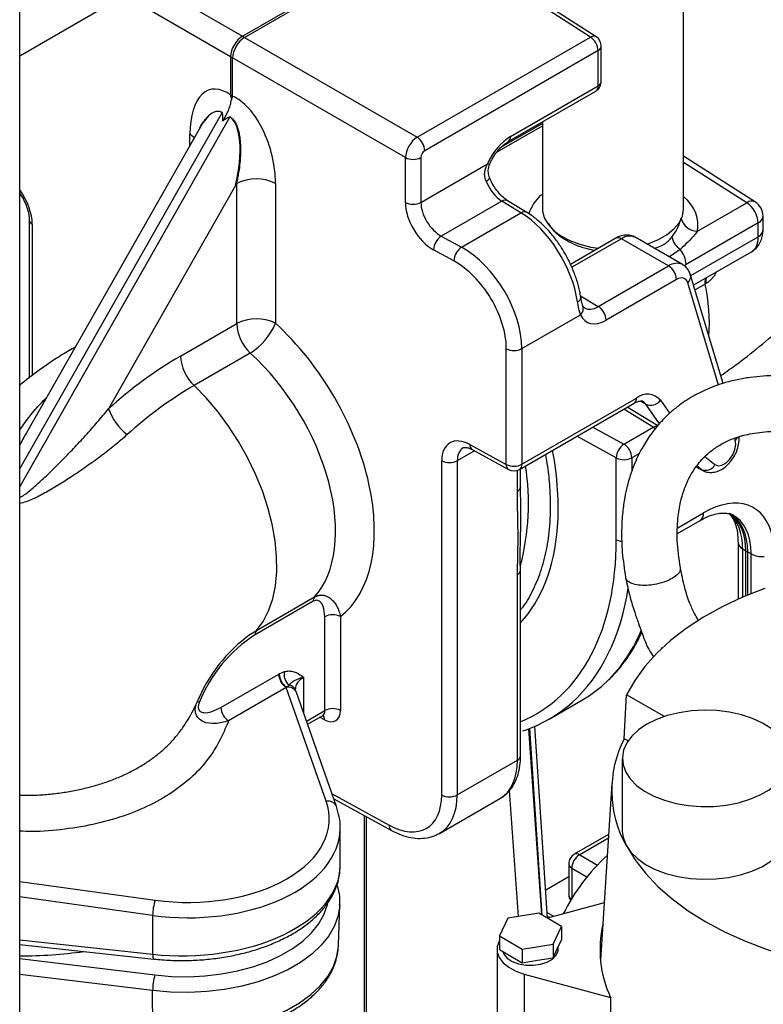
# Model space of a CAD drawing. Units: millimetres. Extents: x 0 to 1277, y 0 to 297.
# Drawn here: x 1007 to 1010, y 33 to 36 of the extents above; entities that cross this region are included whole.
import ezdxf

# ---------------------------------------------------------------- set-up
doc = ezdxf.new("R2010")
doc.units = ezdxf.units.MM
doc.linetypes.add('SLD-Sólida', pattern=[0])

msp = doc.modelspace()

# ---------------------------------------------------------------- linework, layer by layer
at = {"color": 7, "linetype": 'SLD-Sólida', "lineweight": 25}
for p, q in [((1006.91, 27.9655), (1006.91, 48.929)), ((1006.91, 36.1284), (1008.2081, 36.8777)), ((1007.711, 36.1987), (1008.788, 36.8204)), ((1007.718, 36.1946), (1008.788, 36.8123)), ((1008.962, 36.1956), (1008.7809, 36.3114)), ((1008.9828, 36.197), (1008.8027, 36.3122)), ((1007.7109, 36.1987), (1007.711, 36.1987)), ((1007.711, 36.1987), (1007.718, 36.1946)), ((1007.718, 36.1946), (1008.3392, 35.836)), ((1007.718, 36.1946), (1007.718, 36.1946)), ((1008.3392, 35.836), (1008.962, 36.1956)), ((1008.9895, 36.147), (1008.3667, 35.7875)), ((1008.9895, 36.0203), (1008.9895, 36.147)), ((1009.0013, 36.0366), (1009.0013, 36.1633)), ((1007.6685, 36.1252), (1007.6685, 36.1252)), ((1007.6756, 36.1211), (1007.6685, 36.1252)), ((1007.6685, 36.1252), (1007.6685, 35.9875)), ((1007.6756, 35.9834), (1007.6756, 36.1211)), ((1007.6756, 36.1211), (1007.6756, 36.1211)), ((1008.2968, 35.7626), (1007.6756, 36.1211)), ((1007.6685, 35.9875), (1007.6756, 35.9834)), ((1008.6661, 35.8201), (1008.9813, 36.002)), ((1008.6744, 35.8384), (1008.9895, 36.0203)), ((1007.6381, 35.9247), (1007.6378, 35.9249)), ((1007.666, 35.9085), (1007.6657, 35.9087)), ((1008.7893, 35.8855), (1008.641, 35.7998)), ((1008.7893, 35.8911), (1008.7893, 35.5811)), ((1007.5587, 35.8713), (1006.9341, 34.7736)), ((1007.5581, 35.87), (1007.5583, 35.8704)), ((1008.6263, 35.7832), (1008.7893, 35.8773)), ((1008.2968, 35.6012), (1008.2968, 35.7626)), ((1008.3526, 35.763), (1008.3526, 35.6016)), ((1008.3526, 35.6016), (1008.592, 35.7399)), ((1009.5551, 35.6027), (1009.2973, 35.7676)), ((1007.6902, 35.1661), (1007.6902, 35.6691)), ((1007.8297, 35.6702), (1007.8297, 35.1671)), ((1007.6862, 35.6621), (1007.2297, 34.8598)), ((1007.687, 35.6609), (1007.6862, 35.6621)), ((1008.6436, 35.6063), (1008.4259, 35.4806)), ((1008.7124, 35.5644), (1008.6436, 35.6063)), ((1008.7332, 35.5659), (1008.6644, 35.6078)), ((1009.3465, 35.4981), (1009.5239, 35.6005)), ((1008.4985, 35.4409), (1008.7124, 35.5644)), ((1006.9441, 35.5386), (1006.9441, 34.9706)), ((1009.5652, 35.5277), (1009.306, 35.378)), ((1009.5652, 35.4785), (1009.5652, 35.5277)), ((1009.5828, 35.503), (1009.5828, 35.5522)), ((1008.4259, 35.4806), (1008.4985, 35.4409)), ((1009.0535, 35.4733), (1008.8903, 35.3791)), ((1009.2432, 35.3733), (1009.0735, 35.4713)), ((1009.2932, 35.3783), (1009.1235, 35.4762)), ((1008.4709, 35.3915), (1008.3984, 35.4312)), ((1009.5401, 35.4234), (1009.3332, 35.304)), ((1008.9905, 35.2274), (1009.2432, 35.3733)), ((1009.2715, 35.3243), (1009.0188, 35.1785)), ((1009.4397, 34.9514), (1009.3222, 35.3407)), ((1009.3776, 35.31), (1009.3744, 35.3082)), ((1008.7154, 35.0762), (1008.9265, 35.1981)), ((1007.4882, 35.0495), (1007.6902, 35.1661)), ((1007.1095, 35.082), (1007.0984, 35.0756)), ((1008.6596, 34.6599), (1008.6596, 35.0758)), ((1008.7154, 35.0762), (1008.7154, 34.6604)), ((1007.739, 35.0603), (1007.537, 34.9437)), ((1008.7154, 34.6604), (1009.1279, 34.8985)), ((1008.7071, 34.6421), (1009.1196, 34.8802)), ((1009.2039, 34.7982), (1009.0937, 34.8652)), ((1009.0825, 34.7329), (1009.1879, 34.7938)), ((1008.529, 34.7315), (1008.6596, 34.6599)), ((1008.5373, 34.7132), (1008.6679, 34.6416)), ((1009.055, 34.3896), (1009.055, 34.6835)), ((1008.4274, 33.472), (1008.4274, 34.6728)), ((1008.4832, 34.6733), (1008.4832, 33.4724)), ((1008.7111, 34.5801), (1008.7111, 34.6444)), ((1009.3426, 34.6516), (1009.3641, 34.6393)), ((1009.2752, 34.4116), (1009.3565, 34.4586)), ((1009.4927, 34.3799), (1009.4927, 34.1755)), ((1009.5206, 34.3488), (1009.5092, 34.3561)), ((1009.5206, 34.3488), (1009.5277, 34.3447)), ((1009.5206, 34.1876), (1009.5206, 34.3488)), ((1009.5397, 34.3385), (1009.5277, 34.3447)), ((1009.5277, 34.1906), (1009.5277, 34.3447)), ((1008.6994, 33.5972), (1008.6994, 34.2637)), ((1008.7111, 33.6135), (1008.7111, 34.2801)), ((1007.7617, 34.0632), (1007.9705, 34.1837)), ((1007.9657, 34.1683), (1007.7569, 34.0477)), ((1008.0072, 33.7756), (1008.0072, 34.1128)), ((1008.0631, 34.1132), (1008.0631, 33.776)), ((1009.2174, 34.0015), (1009.2165, 33.9963)), ((1007.6335, 33.7869), (1007.8412, 33.9068)), ((1007.8431, 33.9079), (1007.8616, 33.9155)), ((1007.8695, 33.8592), (1007.8773, 33.8671)), ((1007.8687, 33.8582), (1007.661, 33.7383)), ((1008.0121, 33.4494), (1007.8687, 33.8582)), ((1008.0491, 33.4304), (1007.9054, 33.8401)), ((1009.2281, 33.754), (1009.0922, 33.8325)), ((1008.8134, 33.7447), (1008.9336, 33.8141)), ((1007.9453, 33.7263), (1007.9985, 33.757)), ((1008.8083, 33.029), (1008.7624, 33.7191)), ((1009.0972, 33.6663), (1009.0837, 33.6741)), ((1008.4832, 33.4724), (1008.6994, 33.5972)), ((1009.0768, 33.6036), (1009.0768, 33.3423)), ((1009.0392, 33.5137), (1008.9984, 32.8783)), ((1008.0393, 33.4585), (1008.247, 33.3447)), ((1008.4197, 33.3342), (1008.6387, 33.4607)), ((1008.1488, 33.3985), (1008.1488, 31.9556)), ((1008.1559, 33.3946), (1008.1559, 31.9515)), ((1008.0624, 33.2172), (1008.0624, 33.354)), ((1009.0274, 33.3301), (1008.9041, 33.2589)), ((1008.8841, 33.2243), (1008.8841, 33.114)), ((1008.8015, 33.1308), (1008.8841, 33.1785)), ((1008.0565, 32.932), (1008.0612, 33.0789)), ((1009.0116, 33.0843), (1008.8078, 33.0289)), ((1007.3879, 33.0393), (1007.3879, 32.8996)), ((1008.6648, 33.0298), (1008.6349, 32.9654)), ((1008.7763, 33.0471), (1008.6648, 33.0298)), ((1008.858, 32.9999), (1008.7763, 33.0471)), ((1008.8318, 33.0354), (1008.807, 33.0483)), ((1008.8281, 32.9355), (1008.858, 32.9999)), ((1008.858, 32.9999), (1008.858, 32.9509)), ((1008.6349, 32.9654), (1008.7166, 32.9183)), ((1008.6349, 32.9654), (1008.6349, 32.9164)), ((1008.843, 32.9187), (1008.858, 32.9509)), ((1006.91, 32.9346), (1007.3918, 32.8824)), ((1008.6264, 32.9173), (1008.6264, 32.6397)), ((1008.6349, 32.9164), (1008.6757, 32.8929)), ((1008.7166, 32.9183), (1008.8281, 32.9355)), ((1008.7166, 32.9183), (1008.7166, 32.8693)), ((1008.8281, 32.9355), (1008.8281, 32.8865)), ((1008.8281, 32.8865), (1008.843, 32.9187)), ((1008.8464, 32.9173), (1008.8464, 32.9261)), ((1008.6757, 32.8929), (1008.7166, 32.8693)), ((1008.7166, 32.8693), (1008.7723, 32.8779)), ((1008.7723, 32.8779), (1008.8281, 32.8865)), ((1008.724, 32.8286), (1009.0345, 32.7442)), ((1008.724, 32.8286), (1008.724, 32.5509)), ((1007.3891, 32.6248), (1007.3881, 32.7691)), ((1009.0345, 32.7442), (1009.0345, 32.6625))]:
    msp.add_line(p, q, dxfattribs=at)
at = {"color": 8, "linetype": 'SLD-Sólida', "lineweight": 25}
for p, q in [((1007.3714, 36.3947), (1007.7109, 36.1987)), ((1007.6685, 36.1252), (1007.2866, 36.3457)), ((1007.6378, 35.9249), (1006.91, 34.6459)), ((1006.91, 34.5798), (1007.666, 35.9085)), ((1007.5223, 35.8074), (1007.5223, 35.8476)), ((1009.5239, 35.6005), (1009.2973, 35.7454)), ((1006.9551, 35.5228), (1006.9551, 34.9791)), ((1009.0735, 35.4713), (1008.8953, 35.3684)), ((1009.3228, 35.3386), (1009.5652, 35.4785)), ((1009.2847, 35.4327), (1009.2461, 35.4055)), ((1009.306, 35.378), (1009.2986, 35.3739)), ((1009.4231, 34.9452), (1009.3122, 35.3128)), ((1009.3744, 35.3082), (1009.3383, 35.2873)), ((1008.9264, 35.2664), (1008.9905, 35.2274)), ((1007.1092, 35.0814), (1007.0984, 35.0756)), ((1009.2136, 34.8908), (1009.247, 34.8433)), ((1009.1879, 34.7938), (1009.0818, 34.8583)), ((1009.1608, 34.8767), (1009.1413, 34.8879)), ((1009.2104, 34.8061), (1009.1608, 34.8767)), ((1008.9707, 34.7942), (1009.0825, 34.7329)), ((1009.055, 34.6835), (1008.9134, 34.7611)), ((1009.483, 34.747), (1009.4809, 34.7541)), ((1008.545, 34.7089), (1008.4832, 34.6733)), ((1009.1383, 34.6998), (1009.1108, 34.6839)), ((1009.1108, 34.6839), (1009.1108, 34.6358)), ((1009.3737, 34.6882), (1009.4099, 34.6593)), ((1009.3428, 34.652), (1009.3599, 34.6421)), ((1009.3599, 34.6421), (1009.3445, 34.6544)), ((1008.6994, 34.5637), (1008.6994, 34.6386)), ((1009.364, 34.6393), (1009.3599, 34.6421)), ((1009.2758, 34.4323), (1009.3689, 34.486)), ((1009.5092, 34.3561), (1009.5092, 34.1828)), ((1009.5397, 34.1955), (1009.5397, 34.3385)), ((1007.7401, 34.0496), (1007.7617, 34.0632)), ((1007.9307, 33.8948), (1007.9307, 33.7682)), ((1007.9414, 33.7376), (1008.0072, 33.7756)), ((1008.006, 33.742), (1007.9885, 33.7512)), ((1008.7394, 33.7099), (1008.7864, 33.0412)), ((1008.7883, 33.0401), (1008.7437, 33.7115)), ((1008.0333, 33.4756), (1008.2387, 33.363)), ((1008.7029, 33.0357), (1008.6711, 33.4887)), ((1009.0265, 33.3169), (1008.9234, 33.2574)), ((1008.9234, 33.2574), (1008.9878, 33.2202)), ((1008.9495, 33.177), (1008.8951, 33.2084)), ((1008.8951, 33.2084), (1008.8951, 33.1008)), ((1006.91, 33.1617), (1007.3968, 33.0941)), ((1007.3879, 33.0393), (1006.91, 33.1057)), ((1008.8162, 33.0312), (1008.8078, 33.0355)), ((1006.91, 32.9514), (1007.3879, 32.8996)), ((1006.91, 32.8838), (1007.3963, 32.8252)), ((1007.3881, 32.7691), (1006.91, 32.8267))]:
    msp.add_line(p, q, dxfattribs=at)
at = {"color": 8, "linetype": 'SLD-Sólida', "lineweight": 25, "flags": 128}
for points in [[(1007.5223, 35.8476), (1007.5342, 35.8389), (1007.538, 35.835)], [(1008.592, 35.7399), (1008.596, 35.7393), (1008.5988, 35.7394), (1008.6003, 35.74), (1008.6005, 35.7403)], [(1009.1608, 34.8767), (1009.1557, 34.8826), (1009.1496, 34.8871)], [(1009.1879, 34.7938), (1009.1934, 34.7899), (1009.1955, 34.7882)], [(1008.0611, 33.0772), (1008.0611, 33.0761), (1008.0555, 33.0386), (1008.0424, 33.0018), (1008.022, 32.9661), (1007.9945, 32.932), (1007.9603, 32.8999), (1007.9199, 32.8704), (1007.8739, 32.8438), (1007.8228, 32.8205), (1007.7673, 32.8008), (1007.7082, 32.7849), (1007.6464, 32.7731), (1007.5826, 32.7656), (1007.5177, 32.7624), (1007.4525, 32.7635), (1007.3881, 32.7691)], [(1007.3963, 32.8252), (1007.4561, 32.82), (1007.5166, 32.819), (1007.5768, 32.822), (1007.6361, 32.829), (1007.6935, 32.8399), (1007.7484, 32.8546), (1007.7998, 32.873), (1007.8473, 32.8946), (1007.8901, 32.9193), (1007.9276, 32.9467), (1007.9593, 32.9764), (1007.9848, 33.0081), (1008.0038, 33.0412), (1008.0159, 33.0754), (1008.0175, 33.0823)], [(1007.3891, 32.6248), (1007.453, 32.6193), (1007.5175, 32.6181), (1007.5819, 32.6213), (1007.6452, 32.6288), (1007.7065, 32.6405), (1007.7651, 32.6562), (1007.8201, 32.6758), (1007.8707, 32.6989), (1007.9164, 32.7253), (1007.9565, 32.7545), (1007.9904, 32.7863), (1008.0176, 32.8201), (1008.0379, 32.8555), (1008.0508, 32.892), (1008.0564, 32.9292), (1008.0565, 32.932)], [(1007.3879, 32.8996), (1007.3882, 32.8937), (1007.3887, 32.8888), (1007.3896, 32.8853), (1007.3907, 32.8831), (1007.3918, 32.8824)]]:
    msp.add_lwpolyline(points, dxfattribs=at)
at = {"color": 7, "linetype": 'SLD-Sólida', "lineweight": 25, "flags": 128}
for points in [[(1007.6902, 35.6691), (1007.69, 35.6686), (1007.687, 35.6609)], [(1008.7893, 35.5811), (1008.7898, 35.5712), (1008.7962, 35.5466), (1008.8097, 35.523), (1008.8299, 35.5011), (1008.8562, 35.4814), (1008.888, 35.4646), (1008.9242, 35.4511), (1008.9638, 35.4413), (1008.9908, 35.4371)], [(1009.1655, 35.452), (1009.1718, 35.4541), (1009.207, 35.4685), (1009.2375, 35.4861), (1009.2624, 35.5064), (1009.2809, 35.5288), (1009.2927, 35.5527), (1009.2972, 35.5775), (1009.2973, 35.5801)], [(1009.3122, 35.3128), (1009.3097, 35.3187), (1009.3063, 35.3235), (1009.302, 35.327), (1009.2969, 35.3292), (1009.2911, 35.3301), (1009.2849, 35.3296), (1009.2783, 35.3276), (1009.2715, 35.3243)], [(1007.7617, 34.0632), (1007.7856, 34.0958), (1007.805, 34.1338), (1007.8197, 34.1767), (1007.8295, 34.2239), (1007.8342, 34.275), (1007.8339, 34.3292), (1007.8285, 34.386), (1007.8181, 34.4448), (1007.8028, 34.5047), (1007.7828, 34.5651), (1007.7583, 34.6253), (1007.7297, 34.6846), (1007.6972, 34.7423), (1007.6612, 34.7977), (1007.6223, 34.8501), (1007.5807, 34.899), (1007.537, 34.9437)], [(1009.4099, 34.6593), (1009.4209, 34.6549), (1009.4344, 34.6568), (1009.4488, 34.6648), (1009.4625, 34.678), (1009.4738, 34.6948), (1009.4815, 34.7133), (1009.4847, 34.7314), (1009.483, 34.747)], [(1009.5898, 34.2146), (1009.5855, 34.2131), (1009.5084, 34.1825), (1009.4359, 34.1484), (1009.3685, 34.111), (1009.3065, 34.0705), (1009.2504, 34.0273), (1009.2007, 33.9815), (1009.1575, 33.9336), (1009.1213, 33.8839), (1009.0922, 33.8325)], [(1009.0837, 33.6741), (1009.0849, 33.6965), (1009.0922, 33.8325)], [(1009.1647, 33.7261), (1009.1348, 33.7059), (1009.1106, 33.6834), (1009.0926, 33.659), (1009.0813, 33.6333), (1009.0769, 33.6069), (1009.0795, 33.5805), (1009.0891, 33.5545), (1009.1055, 33.5298), (1009.1282, 33.5067), (1009.1567, 33.4859), (1009.1904, 33.4679), (1009.2285, 33.4531), (1009.27, 33.4418), (1009.3141, 33.4343), (1009.3596, 33.4307), (1009.4055, 33.4312), (1009.4507, 33.4358), (1009.4943, 33.4443), (1009.535, 33.4565), (1009.5721, 33.4721), (1009.6046, 33.4909), (1009.6317, 33.5123), (1009.6529, 33.5358), (1009.6676, 33.5609), (1009.6754, 33.5871), (1009.6763, 33.6136), (1009.6702, 33.6398), (1009.6572, 33.6653), (1009.6376, 33.6893), (1009.6119, 33.7112), (1009.5807, 33.7307), (1009.5447, 33.7472), (1009.5048, 33.7603), (1009.4618, 33.7697), (1009.4169, 33.7752), (1009.3711, 33.7768), (1009.3253, 33.7742), (1009.2808, 33.7677), (1009.2386, 33.7573), (1009.1995, 33.7433), (1009.1647, 33.7261)], [(1009.0768, 33.3423), (1009.0796, 33.3189), (1009.0902, 33.2911)], [(1009.0902, 33.2911), (1009.1215, 33.2402), (1009.1598, 33.1909), (1009.2049, 33.1435), (1009.2564, 33.0984), (1009.3141, 33.0559), (1009.3776, 33.0162), (1009.4463, 32.9796), (1009.52, 32.9463), (1009.5981, 32.9165), (1009.6801, 32.8905), (1009.7655, 32.8684), (1009.8537, 32.8503)], [(1009.0902, 33.2911), (1009.1073, 33.2662), (1009.1308, 33.2432), (1009.1602, 33.2225), (1009.1947, 33.2047), (1009.2336, 33.1901), (1009.2759, 33.1792), (1009.3206, 33.1722), (1009.3666, 33.1692), (1009.4129, 33.1704), (1009.4583, 33.1756), (1009.5017, 33.1849), (1009.5422, 33.1978), (1009.5788, 33.2143), (1009.6105, 33.2337), (1009.6367, 33.2558), (1009.6425, 33.2619)], [(1008.6349, 32.9479), (1008.6345, 32.9471), (1008.6273, 32.9274), (1008.6273, 32.9073), (1008.6345, 32.8876), (1008.6484, 32.8691), (1008.6686, 32.8527), (1008.6942, 32.839), (1008.724, 32.8286)], [(1008.6474, 32.9092), (1008.6511, 32.8999), (1008.6628, 32.8857), (1008.6807, 32.8738), (1008.7035, 32.8652), (1008.7295, 32.8605), (1008.7567, 32.8599), (1008.7831, 32.8636), (1008.8069, 32.8713), (1008.8261, 32.8825), (1008.8395, 32.8962), (1008.8459, 32.9114), (1008.8464, 32.9173)]]:
    msp.add_lwpolyline(points, dxfattribs=at)
at = {"color": 8, "linetype": 'SLD-Sólida', "lineweight": 25}
for centre, radius, start, end in [((1008.9736, 36.179), 0.0202, 62.9866, 125.1354), ((1008.9821, 36.1647), 0.0192, 292.8443, 355.8355), ((1008.9821, 36.038), 0.0192, 292.8443, 355.8355), ((1008.9704, 36.0179), 0.0192, 304.1613, 7.1509), ((1008.6553, 35.836), 0.0193, 304.3748, 7.1296), ((1008.5789, 35.7014), 0.0242, 288.6772, 330.5343), ((1008.6553, 35.5895), 0.0205, 63.5884, 124.7302), ((1009.5413, 35.5767), 0.0295, 61.9888, 126.1331), ((1008.7241, 35.5476), 0.0205, 63.6139, 124.7279), ((1006.9637, 35.5404), 0.0197, 185.5011, 244.0726), ((1009.3486, 35.5602), 0.0621, 195.9032, 268.0595), ((1009.554, 35.5543), 0.0289, 292.8443, 355.8355), ((1009.554, 35.5051), 0.0289, 292.8443, 355.8355), ((1009.0618, 35.4549), 0.0201, 54.3824, 114.3071), ((1009.1029, 35.4297), 0.0509, 66.0864, 125.224), ((1009.2724, 35.3331), 0.0497, 65.4223, 126.0184), ((1009.2947, 35.3348), 0.0281, 308.4584, 12.1201), ((1009.4073, 35.3163), 0.0339, 158.89, 193.8916), ((1009.4105, 35.3182), 0.0339, 158.933, 193.9168), ((1008.7085, 35.1649), 0.6812, 356.3607, 12.1436), ((1008.9097, 35.2613), 0.018, 289.9373, 356.0276), ((1008.9072, 35.2203), 0.0294, 310.8899, 19.7537), ((1009.1083, 34.8963), 0.0197, 305.0133, 6.2988), ((1009.2008, 34.7726), 0.0247, 85.0325, 121.3389), ((1009.4596, 34.7734), 0.0353, 311.6302, 334.107), ((1008.5483, 34.7292), 0.0195, 173.2413, 235.5629), ((1008.6789, 34.6577), 0.0195, 173.2413, 235.5629), ((1008.6964, 34.6579), 0.0192, 304.0564, 7.2558), ((1008.6914, 34.5818), 0.0198, 293.835, 354.8449), ((1009.3395, 34.4828), 0.0297, 305.1063, 6.2059), ((1009.0803, 34.4382), 0.0548, 242.4988, 264.8086), ((1009.5221, 34.3826), 0.0295, 185.5832, 244.0657), ((1009.5802, 34.419), 0.0902, 243.3149, 274.549), ((1008.6914, 34.2819), 0.0198, 293.8352, 354.8425), ((1007.8745, 33.837), 0.0302, 23.5199, 84.6587), ((1007.8749, 33.826), 0.0336, 24.7934, 99.1883), ((1007.9838, 33.7433), 0.0223, 356.4465, 41.6564), ((1008.6919, 33.6149), 0.0192, 292.8443, 355.8355), ((1008.0191, 33.4173), 0.0328, 23.5019, 102.1948), ((1008.258, 33.3607), 0.0195, 173.2438, 235.5372), ((1008.9124, 33.2411), 0.0197, 55.9101, 114.8034), ((1008.9037, 33.2261), 0.0196, 185.1982, 244.0979), ((1008.9032, 33.1156), 0.0192, 184.8661, 240.9626), ((1006.9092, 34.5698), 1.6762, 270.0281, 277.9267)]:
    msp.add_arc(centre, radius, start, end, dxfattribs=at)
at = {"color": 7, "linetype": 'SLD-Sólida', "lineweight": 25}
for centre, radius, start, end in [((1008.9279, 36.1441), 0.0617, 2.6742, 56.4596), ((1008.9613, 36.1633), 0.04, 0, 57.4057), ((1008.9613, 36.0366), 0.04, 299.9973, 0), ((1007.4872, 36.0105), 0.1732, 330.3598, 330.4446), ((1007.5155, 35.9942), 0.1732, 330.3598, 330.4446), ((1008.3051, 35.7846), 0.0617, 2.6742, 56.4596), ((1008.3243, 35.8178), 0.0617, 243.5444, 297.3216), ((1007.761, 35.532), 0.1543, 63.5444, 117.3216), ((1008.3243, 35.6565), 0.0617, 243.5444, 297.3216), ((1009.4728, 35.5233), 0.0926, 2.6742, 56.4596), ((1009.5228, 35.5522), 0.06, 0, 57.4057), ((1008.4612, 35.4286), 0.0629, 124.1599, 177.5834), ((1009.3314, 35.4963), 0.0789, 194.3393, 233.7126), ((1008.5338, 35.3888), 0.0629, 124.1599, 177.5834), ((1009.2139, 35.3738), 0.0921, 2.6412, 39.8029), ((1009.2101, 35.3215), 0.0615, 2.6055, 57.3945), ((1008.9574, 35.1757), 0.0615, 2.6055, 57.3945), ((1007.761, 35.029), 0.1543, 63.5444, 117.3216), ((1007.8466, 35.174), 0.1566, 182.9169, 226.6033), ((1007.6124, 35.2597), 0.2362, 302.4007, 336.9242), ((1008.6871, 35.1311), 0.0617, 243.5444, 297.3216), ((1008.276, 33.7046), 1.5587, 120.3609, 132.1685), ((1007.6446, 35.0575), 0.1566, 182.9169, 226.6033), ((1008.2704, 33.6918), 1.4509, 120.3609, 132.1685), ((1009.1668, 34.8508), 0.0616, 40.5328, 129.2482), ((1009.1785, 34.9164), 0.0434, 246.028, 323.9743), ((1007.4239, 34.9292), 0.2062, 199.6563, 231.8009), ((1009.1179, 34.6809), 0.0629, 124.1599, 177.5834), ((1009.0494, 34.6812), 0.0615, 2.6055, 57.3945), ((1009.0825, 34.7388), 0.0617, 243.5444, 297.3216), ((1008.4549, 34.7281), 0.0617, 243.5444, 297.3216), ((1008.6871, 34.7152), 0.0617, 243.5444, 297.3216), ((1007.8808, 34.5193), 0.8588, 345.0772, 9.068), ((1009.3755, 34.6779), 0.0391, 246.4213, 331.527), ((1008.6871, 34.6767), 0.04, 241.2849, 299.9973), ((1007.9889, 34.1695), 0.0233, 142.4385, 183.0648), ((1008.0356, 34.0579), 0.0617, 63.5444, 117.3216), ((1008.0673, 33.5941), 0.5608, 125.6886, 158.016), ((1008.0338, 33.6137), 0.5148, 122.5367, 158.2281), ((1007.7801, 34.049), 0.0233, 142.4385, 183.0648), ((1007.9028, 33.9097), 0.0617, 182.6742, 236.4596), ((1007.9037, 33.9093), 0.0606, 181.3331, 235.6956), ((1007.9132, 33.9055), 0.0526, 169.0214, 226.9681), ((1007.5521, 33.7949), 0.0104, 69.9227, 117.996), ((1007.6951, 33.7898), 0.0617, 182.6742, 236.4596), ((1008.0356, 33.7208), 0.0617, 63.5444, 117.3216), ((1009.4433, 33.4887), 0.4046, 152.7248, 209.2375), ((1008.4549, 33.5272), 0.0617, 243.5444, 297.3216), ((1009.4883, 32.7401), 0.6939, 132.162, 153.9969), ((1008.9241, 33.2243), 0.04, 119.9973, 180), ((1008.9539, 33.2071), 0.0589, 121.2924, 178.7076), ((1007.5968, 33.0335), 0.209, 163.1258, 178.3976), ((1008.9241, 33.114), 0.04, 180, 212.1398), ((1009.408, 32.9169), 0.4115, 167.2723, 204.8187), ((1007.5798, 32.7698), 0.1917, 163.2056, 180.2175)]:
    msp.add_arc(centre, radius, start, end, dxfattribs=at)
for centre, major_axis, ratio, start_param, end_param in [((1007.7115, 36.1494), (0.03, 0.052), 0.592494, 0.785656, 2.355772), ((1007.7175, 36.1459), (0.03, 0.052), 0.562269, 0.785663, 2.355769), ((1007.66, 35.7595), (-0.0646, 0.2476), 0.491226, 5.732462, 7.365467), ((1010.2982, 34.3878), (2.6294, -1.6007), 0.02266, 3.155386, 3.160582), ((1004.9046, 37.5015), (2.7708, -1.5189), 0.022661, 0.007227, 0.012422), ((1007.6846, 35.7453), (-0.0632, 0.2429), 0.537858, 4.262171, 5.895177), ((1007.6155, 35.703), (0.0414, 0.209), 0.365508, 4.588686, 6.159482), ((1008.3385, 35.7875), (0.03, 0.052), 0.557106, 0.785661, 2.355772), ((1008.6745, 35.7241), (0.07, 0.1212), 0.577777, 0.785659, 1.768791), ((1008.3667, 35.7711), (0.01, 0.0173), 0.577777, 0.785659, 2.35577), ((1008.6436, 35.688), (-0.0473, 0.0881), 0.555854, 1.384409, 2.373303), ((1008.3984, 35.5455), (-0.0728, 0.1196), 0.592292, 0.771686, 2.342482), ((1008.4259, 35.5623), (-0.0528, 0.0849), 0.598131, 0.765764, 2.336561), ((1008.7124, 35.3195), (-0.145, 0.2627), 0.564136, 4.134076, 5.50871), ((1009.4815, 35.5281), (-0.0588, 0.1046), 0.569774, 3.138643, 3.933449), ((1008.4985, 35.1959), (-0.1552, 0.2568), 0.590329, 3.9152, 5.485996), ((1008.4709, 35.1792), (-0.1352, 0.2221), 0.592292, 3.913278, 5.484075), ((1009.0188, 35.2928), (0.07, 0.1212), 0.577382, 2.726836, 3.927252), ((1007.6701, 34.7034), (-0.3693, 0.6066), 0.592292, 3.210076, 5.16903), ((1007.6012, 34.6615), (-0.3193, 0.5199), 0.594694, 3.320572, 5.166632), ((1008.529, 34.6172), (-0.0728, 0.1196), 0.592292, 5.484075, 7.054871), ((1009.3084, 34.2261), (0.1501, 0.26), 0.576986, 5.498049, 6.257021), ((1009.3155, 34.222), (0.1501, 0.26), 0.576986, 5.498049, 6.283106), ((1007.8402, 33.8409), (0.0554, 0.0702), 0.552373, 0.91709, 0.945416), ((1008.2514, 35.0368), (-0.6738, 1.2274), 0.562517, 3.153678, 3.274192), ((1007.8685, 33.8246), (0.0235, 0.0478), 0.335342, 0.936544, 0.96487), ((1008.0957, 34.9469), (-0.7273, 1.1965), 0.591872, 3.003414, 3.251149), ((1008.005, 33.8078), (-0.0416, 0.0683), 0.592292, 2.359935, 3.913278), ((1007.5031, 33.3941), (0.52, -0.0121), 0.592198, 4.520298, 6.502859), ((1008.2387, 33.5753), (-0.1352, 0.2221), 0.592292, 2.342482, 3.913278), ((1007.5024, 33.3619), (0.56, -0.0121), 0.591148, 0.005185, 0.012759), ((1008.2663, 33.5921), (-0.1552, 0.2568), 0.590329, 3.107701, 3.129721)]:
    msp.add_ellipse(centre, major_axis=major_axis, ratio=ratio, start_param=start_param, end_param=end_param, dxfattribs=at)
at = {"color": 8, "linetype": 'SLD-Sólida', "lineweight": 25}
for centre, major_axis, ratio, start_param, end_param in [((1007.5872, 35.7193), (0.0414, 0.209), 0.365508, 6.159482, 7.114733), ((1006.8587, 35.5814), (-0.0673, 0.1228), 0.562074, 3.939494, 4.949488), ((1009.0427, 35.5258), (0.3063, -0.0071), 0.592198, 2.575793, 2.989563), ((1009.0427, 35.5258), (0.3063, -0.0071), 0.592198, 6.169283, 6.882404), ((1008.9905, 35.3091), (0.0493, 0.0871), 0.571312, 3.131459, 3.922393), ((1008.5565, 34.6339), (-0.0528, 0.0849), 0.598131, 6.258512, 7.04895), ((1008.0865, 34.9201), (-0.5448, 0.8943), 0.592287, 3.830345, 4.144082), ((1009.3688, 34.1919), (0.1801, 0.312), 0.576986, 5.709921, 7.06816), ((1009.2981, 34.2327), (0.1478, 0.2614), 0.576796, 5.49283, 6.185232), ((1009.3263, 34.2164), (0.1525, 0.2587), 0.576797, 5.503267, 6.325166), ((1008.0865, 34.9201), (-0.5448, 0.8943), 0.592287, 3.307087, 3.830345), ((1008.0682, 34.9302), (-0.7073, 1.1619), 0.592292, 3.052105, 3.913278), ((1008.0957, 34.9469), (-0.7273, 1.1965), 0.591872, 3.251149, 3.755039), ((1008.2514, 35.0368), (-0.6738, 1.2274), 0.562517, 3.274192, 3.553022), ((1008.0014, 33.851), (0.1, -0.0033), 0.598037, 2.375906, 3.160821), ((1007.9775, 33.7911), (-0.0216, 0.0337), 0.606742, 3.112545, 3.898024), ((1008.4921, 33.7224), (-0.145, 0.2627), 0.564136, 3.152435, 3.937914), ((1008.2663, 33.5921), (-0.1552, 0.2568), 0.590329, 3.129721, 3.9152), ((1007.5024, 33.3619), (0.56, -0.0121), 0.591148, 4.519266, 6.28837), ((1007.5024, 33.212), (0.56, 0.0077), 0.567856, 4.498663, 6.275342)]:
    msp.add_ellipse(centre, major_axis=major_axis, ratio=ratio, start_param=start_param, end_param=end_param, dxfattribs=at)
at = {"color": 7, "linetype": 'SLD-Sólida', "lineweight": 25}
for points, knots in [([(1009.2973, 35.5801), (1009.2973, 35.7), (1009.2973, 35.9337), (1009.2973, 36.2748), (1009.2967, 36.5964), (1009.2958, 36.8985), (1009.2946, 37.1811), (1009.2932, 37.4446), (1009.2918, 37.683), (1009.2902, 37.8976), (1009.2887, 38.0896), (1009.2872, 38.2659), (1009.2858, 38.427), (1009.2843, 38.576), (1009.2816, 38.841), (1009.2771, 39.2301), (1009.2703, 39.7482), (1009.2579, 40.5704), (1009.2376, 41.6916), (1009.1981, 43.4772), (1009.1463, 45.4356), (1009.1024, 46.9207), (1009.0833, 47.5674)], [0, 0, 0, 0, 0.0296961, 0.057879, 0.084458, 0.1094294, 0.1328108, 0.1546184, 0.1748666, 0.1920686, 0.2079802, 0.2226095, 0.2359637, 0.2480616, 0.2597296, 0.3019629, 0.3450711, 0.3890204, 0.5073537, 0.6256853, 0.8369913, 1, 1, 1, 1]), ([(1007.6717, 35.9765), (1007.6716, 35.9767), (1007.6709, 35.9777), (1007.6697, 35.9807), (1007.669, 35.9841), (1007.6687, 35.9864), (1007.6686, 35.9871)], [0, 0, 0, 0, 0.050585, 0.32673, 0.806909, 1, 1, 1, 1]), ([(1007.639, 35.8941), (1007.6414, 35.8974), (1007.6454, 35.9031), (1007.6505, 35.9117), (1007.6547, 35.9195), (1007.6585, 35.9276), (1007.6621, 35.936), (1007.6651, 35.9445), (1007.6677, 35.9533), (1007.6698, 35.9621), (1007.6707, 35.9681), (1007.6711, 35.9711), (1007.6711, 35.9712)], [0, 0, 0, 0, 0.14079, 0.241419, 0.342704, 0.446069, 0.550158, 0.658961, 0.768642, 0.881169, 0.994707, 1, 1, 1, 1]), ([(1007.6717, 35.9765), (1007.6715, 35.9749), (1007.6714, 35.9731), (1007.6712, 35.9713), (1007.6711, 35.9712)], [0, 0, 0, 0, 0.924699, 1, 1, 1, 1]), ([(1007.6756, 35.983), (1007.6753, 35.9818), (1007.6748, 35.9796), (1007.6733, 35.9773), (1007.6721, 35.9767), (1007.6717, 35.9765)], [0, 0, 0, 0, 0.436387, 0.808507, 1, 1, 1, 1]), ([(1007.5581, 35.87), (1007.5592, 35.8722), (1007.5617, 35.8769), (1007.566, 35.8839), (1007.5717, 35.8925), (1007.5788, 35.9021), (1007.5861, 35.9103), (1007.594, 35.9177), (1007.6008, 35.9228), (1007.6089, 35.9271), (1007.6152, 35.9292), (1007.6207, 35.9298), (1007.6257, 35.9297), (1007.6303, 35.9288), (1007.6348, 35.927), (1007.6369, 35.9257), (1007.6379, 35.9251)], [0, 0, 0, 0, 0.061268, 0.1363688, 0.2115702, 0.3318332, 0.4528489, 0.5131466, 0.6343634, 0.6959253, 0.7858313, 0.8313916, 0.8652503, 0.9337589, 0.9685943, 1, 1, 1, 1]), ([(1007.6379, 35.9251), (1007.6379, 35.9251), (1007.638, 35.925), (1007.6381, 35.9248), (1007.6381, 35.9247), (1007.6381, 35.9247)], [0, 0, 0, 0, 0.3349787, 0.7598543, 1, 1, 1, 1]), ([(1007.6381, 35.9247), (1007.6384, 35.9222), (1007.6389, 35.9172), (1007.6394, 35.907), (1007.6392, 35.8993), (1007.639, 35.8941)], [0, 0, 0, 0, 0.2485326, 0.4977527, 1, 1, 1, 1]), ([(1007.6657, 35.9087), (1007.6634, 35.9077), (1007.6589, 35.9057), (1007.6499, 35.901), (1007.6434, 35.8968), (1007.639, 35.8941)], [0, 0, 0, 0, 0.248533, 0.497753, 1, 1, 1, 1]), ([(1007.6657, 35.9087), (1007.6657, 35.9088), (1007.6659, 35.9088), (1007.666, 35.9088), (1007.6661, 35.9088), (1007.6662, 35.9088)], [0, 0, 0, 0, 0.21814, 0.721786, 1, 1, 1, 1]), ([(1007.6662, 35.9088), (1007.6673, 35.9082), (1007.6705, 35.9063), (1007.6747, 35.9028), (1007.6784, 35.8987), (1007.6819, 35.8943), (1007.685, 35.8893), (1007.6882, 35.8832), (1007.6919, 35.8748), (1007.6951, 35.8649), (1007.6986, 35.8512), (1007.7018, 35.8335), (1007.7036, 35.8132), (1007.7043, 35.7879), (1007.7034, 35.7602), (1007.7001, 35.7266), (1007.6955, 35.6989), (1007.691, 35.6771), (1007.6884, 35.6663), (1007.687, 35.6609)], [0, 0, 0, 0, 0.01671, 0.050796, 0.068207, 0.084873, 0.118603, 0.135659, 0.164215, 0.222111, 0.251387, 0.32156, 0.421098, 0.478459, 0.606626, 0.736197, 0.867544, 0.933688, 1, 1, 1, 1]), ([(1008.6005, 35.7403), (1008.6022, 35.7442), (1008.6075, 35.7557), (1008.6186, 35.7742), (1008.6338, 35.7936), (1008.6504, 35.8098), (1008.6609, 35.8167), (1008.6661, 35.8201)], [0, 0, 0, 0, 0.113989, 0.337384, 0.560791, 0.781504, 1, 1, 1, 1]), ([(1008.5867, 35.6784), (1008.5861, 35.6799), (1008.585, 35.6827), (1008.5836, 35.6875), (1008.5825, 35.6928), (1008.5818, 35.6987), (1008.5817, 35.7047), (1008.582, 35.7095), (1008.5828, 35.7147), (1008.5837, 35.7189), (1008.5849, 35.7234), (1008.586, 35.7267), (1008.5873, 35.7301), (1008.5888, 35.7334), (1008.5903, 35.7366), (1008.5915, 35.7388), (1008.592, 35.7399)], [0, 0, 0, 0, 0.071341, 0.142998, 0.234865, 0.32776, 0.422018, 0.517356, 0.55782, 0.666076, 0.720432, 0.775677, 0.831039, 0.887118, 0.943511, 1, 1, 1, 1]), ([(1008.6001, 35.6896), (1008.5999, 35.6898), (1008.5966, 35.6958), (1008.5945, 35.7088), (1008.5948, 35.7257), (1008.5992, 35.7359), (1008.601, 35.7402)], [0, 0, 0, 0, 0.016908, 0.376453, 0.740529, 1, 1, 1, 1]), ([(1008.6644, 35.6078), (1008.6618, 35.6095), (1008.6544, 35.6143), (1008.6412, 35.6258), (1008.6258, 35.6435), (1008.6121, 35.664), (1008.604, 35.68), (1008.6005, 35.6884), (1008.6, 35.6895)], [0, 0, 0, 0, 0.110471, 0.322034, 0.53808, 0.758056, 0.968709, 1, 1, 1, 1]), ([(1006.91, 35.6341), (1006.9131, 35.6297), (1006.921, 35.6184), (1006.9309, 35.5979), (1006.9392, 35.5748), (1006.9435, 35.5544), (1006.9439, 35.5434), (1006.9441, 35.5386)], [0, 0, 0, 0, 0.1471596, 0.3758597, 0.604005, 0.8288516, 1, 1, 1, 1]), ([(1008.9276, 35.26), (1008.9264, 35.2671), (1008.923, 35.2873), (1008.9139, 35.3214), (1008.8992, 35.3616), (1008.8807, 35.401), (1008.8588, 35.4387), (1008.8339, 35.474), (1008.8066, 35.5062), (1008.7771, 35.5346), (1008.7523, 35.5539), (1008.7375, 35.5633), (1008.7332, 35.5659)], [0, 0, 0, 0, 0.059712, 0.171724, 0.283359, 0.394739, 0.506057, 0.617505, 0.729262, 0.84156, 0.954616, 1, 1, 1, 1]), ([(1009.255, 35.4767), (1009.2614, 35.4859), (1009.2744, 35.5046), (1009.2841, 35.5294), (1009.2873, 35.5424), (1009.2884, 35.5466)], [0, 0, 0, 0, 0.396333, 0.803689, 1, 1, 1, 1]), ([(1009.3465, 35.4981), (1009.3434, 35.494), (1009.3267, 35.4723), (1009.3036, 35.4505), (1009.2847, 35.4327)], [0, 0, 0, 0, 0.1861773, 1, 1, 1, 1]), ([(1009.5395, 35.4231), (1009.546, 35.4275), (1009.5584, 35.4358), (1009.5712, 35.4536), (1009.5794, 35.4731), (1009.5825, 35.4899), (1009.5827, 35.5), (1009.5828, 35.503)], [0, 0, 0, 0, 0.243109, 0.463382, 0.681243, 0.906916, 1, 1, 1, 1]), ([(1009.1237, 35.4755), (1009.1224, 35.4764), (1009.116, 35.4812), (1009.1017, 35.4845), (1009.0829, 35.4846), (1009.0667, 35.4802), (1009.0573, 35.4752), (1009.0535, 35.4733)], [0, 0, 0, 0, 0.064006, 0.32443, 0.574441, 0.829884, 1, 1, 1, 1]), ([(1009.4313, 34.9794), (1009.4514, 34.9936), (1009.502, 35.0293), (1009.5806, 35.092), (1009.6673, 35.1664), (1009.7515, 35.2454), (1009.8326, 35.3271), (1009.8842, 35.3845), (1009.9096, 35.4128)], [0, 0, 0, 0, 0.118312, 0.296399, 0.474228, 0.651653, 0.828603, 1, 1, 1, 1]), ([(1009.3222, 35.3407), (1009.3204, 35.3455), (1009.3164, 35.3562), (1009.3064, 35.3695), (1009.297, 35.3754), (1009.2928, 35.3779)], [0, 0, 0, 0, 0.319773, 0.703798, 1, 1, 1, 1]), ([(1008.9265, 35.1981), (1008.9256, 35.2007), (1008.9212, 35.2138), (1008.9182, 35.2308), (1008.9158, 35.2444)], [0, 0, 0, 0, 0.1990263, 1, 1, 1, 1]), ([(1008.9351, 35.2303), (1008.9342, 35.2326), (1008.932, 35.238), (1008.9293, 35.2491), (1008.928, 35.2577), (1008.9277, 35.2602)], [0, 0, 0, 0, 0.341485, 0.803627, 1, 1, 1, 1]), ([(1008.9404, 35.2227), (1008.9395, 35.2231), (1008.9382, 35.2238), (1008.9359, 35.2282), (1008.9351, 35.2298)], [0, 0, 0, 0, 0.6288574, 1, 1, 1, 1]), ([(1007.0984, 35.0756), (1007.0827, 35.0663), (1007.0424, 35.0423), (1006.9796, 34.9987), (1006.9325, 34.9638), (1006.9101, 34.9441), (1006.91, 34.944)], [0, 0, 0, 0, 0.239578, 0.6180708, 0.9979215, 1, 1, 1, 1]), ([(1009.8538, 34.9504), (1009.8444, 34.9528), (1009.8091, 34.9618), (1009.7521, 34.9711), (1009.6867, 34.9778), (1009.6316, 34.9794), (1009.5829, 34.9777), (1009.5362, 34.9731), (1009.489, 34.965), (1009.4345, 34.9511), (1009.3757, 34.9292), (1009.3253, 34.9026), (1009.2857, 34.8761), (1009.2524, 34.8498), (1009.2148, 34.8137), (1009.1786, 34.7694), (1009.1495, 34.7233), (1009.1291, 34.683), (1009.1142, 34.647), (1009.1029, 34.6141), (1009.0931, 34.5784), (1009.0845, 34.5383), (1009.077, 34.486), (1009.0732, 34.4206), (1009.0752, 34.3423), (1009.084, 34.2841), (1009.0886, 34.2537)], [0, 0, 0, 0, 0.022496, 0.083429, 0.136894, 0.181809, 0.220276, 0.259561, 0.300273, 0.341949, 0.403343, 0.461278, 0.489976, 0.525993, 0.570195, 0.621648, 0.666612, 0.69988, 0.726408, 0.756123, 0.778676, 0.808535, 0.846204, 0.891236, 0.942983, 1, 1, 1, 1]), ([(1009.1196, 34.8802), (1009.1221, 34.8815), (1009.1293, 34.8854), (1009.1393, 34.8883), (1009.1468, 34.8882), (1009.1486, 34.888), (1009.1495, 34.887), (1009.1496, 34.887)], [0, 0, 0, 0, 0.141565, 0.408922, 0.678883, 0.966741, 1, 1, 1, 1]), ([(1009.2855, 34.2887), (1009.2808, 34.3221), (1009.2719, 34.385), (1009.2751, 34.4629), (1009.2846, 34.5217), (1009.2996, 34.5745), (1009.3204, 34.6206), (1009.3454, 34.6578), (1009.3681, 34.6838), (1009.3921, 34.706), (1009.4232, 34.7282), (1009.4585, 34.7464), (1009.4911, 34.7585), (1009.5212, 34.767), (1009.5526, 34.7733), (1009.5893, 34.7777), (1009.6327, 34.7795), (1009.6853, 34.7776), (1009.7536, 34.7687), (1009.8108, 34.757), (1009.8477, 34.7453), (1009.8538, 34.7434)], [0, 0, 0, 0, 0.075752, 0.142515, 0.198055, 0.241151, 0.310717, 0.368602, 0.406049, 0.448004, 0.501702, 0.558692, 0.604217, 0.638508, 0.678917, 0.722283, 0.769314, 0.825772, 0.893178, 0.982254, 1, 1, 1, 1]), ([(1009.3643, 34.6399), (1009.3667, 34.6383), (1009.3744, 34.6334), (1009.3899, 34.6305), (1009.4087, 34.6316), (1009.4273, 34.6378), (1009.4454, 34.6489), (1009.4625, 34.6648), (1009.4774, 34.6849), (1009.4889, 34.7078), (1009.4955, 34.7322), (1009.4977, 34.7498), (1009.496, 34.7587), (1009.4958, 34.7595)], [0, 0, 0, 0, 0.041687, 0.135047, 0.225731, 0.319599, 0.42096, 0.529811, 0.641097, 0.753151, 0.867597, 0.986852, 1, 1, 1, 1]), ([(1008.5049, 34.7195), (1008.506, 34.7201), (1008.5081, 34.7211), (1008.5168, 34.7212), (1008.5274, 34.7182), (1008.535, 34.7144), (1008.5373, 34.7132)], [0, 0, 0, 0, 0.314658, 0.58336, 0.871372, 1, 1, 1, 1]), ([(1008.7105, 34.2801), (1008.7102, 34.2945), (1008.7093, 34.3327), (1008.711, 34.4076), (1008.7136, 34.4924), (1008.7106, 34.552), (1008.7112, 34.5779), (1008.7113, 34.5801)], [0, 0, 0, 0, 0.147587, 0.391628, 0.739988, 0.977913, 1, 1, 1, 1]), ([(1008.6994, 34.2637), (1008.7006, 34.3062), (1008.7029, 34.391), (1008.7005, 34.4896), (1008.6996, 34.5474), (1008.6994, 34.5637)], [0, 0, 0, 0, 0.4175845, 0.8351153, 1, 1, 1, 1]), ([(1009.3565, 34.4586), (1009.3613, 34.4612), (1009.3753, 34.469), (1009.3975, 34.4781), (1009.4215, 34.4842), (1009.4423, 34.4858), (1009.4597, 34.4838), (1009.4686, 34.48), (1009.473, 34.4781)], [0, 0, 0, 0, 0.09426, 0.273831, 0.453008, 0.633334, 0.819095, 1, 1, 1, 1]), ([(1009.4613, 34.4825), (1009.4649, 34.4784), (1009.4719, 34.4704), (1009.4813, 34.452), (1009.4885, 34.4285), (1009.4922, 34.4036), (1009.4926, 34.3864), (1009.4927, 34.3799)], [0, 0, 0, 0, 0.216412, 0.426536, 0.650481, 0.86754, 1, 1, 1, 1]), ([(1009.3501, 34.0979), (1009.3495, 34.0991), (1009.3454, 34.1078), (1009.3332, 34.129), (1009.3157, 34.1678), (1009.2986, 34.2234), (1009.2903, 34.265), (1009.2855, 34.2887)], [0, 0, 0, 0, 0.019711, 0.1409, 0.336563, 0.622076, 1, 1, 1, 1]), ([(1009.0886, 34.2537), (1009.0936, 34.2302), (1009.1023, 34.1887), (1009.1195, 34.1334), (1009.1338, 34.0916), (1009.1459, 34.0579), (1009.1574, 34.0271), (1009.1704, 33.9956), (1009.1838, 33.9767), (1009.1905, 33.9671)], [0, 0, 0, 0, 0.243435, 0.430374, 0.568355, 0.674296, 0.781611, 0.890314, 1, 1, 1, 1]), ([(1007.9705, 34.1837), (1007.9717, 34.1843), (1007.9752, 34.1862), (1007.98, 34.1881), (1007.9849, 34.1894), (1007.9901, 34.1904), (1007.9954, 34.1906), (1008.001, 34.1902), (1008.0073, 34.189), (1008.0138, 34.1867), (1008.0204, 34.1832), (1008.0259, 34.1796), (1008.0315, 34.1749), (1008.0368, 34.1695), (1008.0418, 34.1634), (1008.0465, 34.1566), (1008.0508, 34.1491), (1008.0546, 34.141), (1008.0574, 34.1338), (1008.0599, 34.1262), (1008.0616, 34.1198), (1008.0627, 34.1149), (1008.0631, 34.1132)], [0, 0, 0, 0, 0.02807, 0.084764, 0.113419, 0.14437, 0.206918, 0.238539, 0.279114, 0.361338, 0.403008, 0.458644, 0.514671, 0.571809, 0.629285, 0.689161, 0.749368, 0.810559, 0.872071, 0.903946, 0.967905, 1, 1, 1, 1]), ([(1008.0072, 34.1128), (1008.0062, 34.1256), (1008.0045, 34.1459), (1007.9939, 34.1641), (1007.984, 34.1711), (1007.9746, 34.1723), (1007.9685, 34.1696), (1007.9657, 34.1683)], [0, 0, 0, 0, 0.397225, 0.632215, 0.791298, 0.903328, 1, 1, 1, 1]), ([(1009.0147, 33.8743), (1009.021, 33.8797), (1009.0411, 33.8971), (1009.0715, 33.9321), (1009.1054, 33.9791), (1009.1305, 34.0207), (1009.1427, 34.048), (1009.1465, 34.0564)], [0, 0, 0, 0, 0.114237, 0.369869, 0.626652, 0.884809, 1, 1, 1, 1]), ([(1007.8616, 33.9155), (1007.864, 33.916), (1007.8731, 33.9181), (1007.8877, 33.9177), (1007.9089, 33.911), (1007.9221, 33.9013), (1007.9306, 33.8949), (1007.9307, 33.8948)], [0, 0, 0, 0, 0.086196, 0.321446, 0.557487, 0.997968, 1, 1, 1, 1]), ([(1007.8773, 33.8671), (1007.8783, 33.868), (1007.8801, 33.8698), (1007.8825, 33.872), (1007.8855, 33.8746), (1007.8891, 33.8775), (1007.8929, 33.8802), (1007.8961, 33.8823), (1007.8992, 33.8842), (1007.9034, 33.8864), (1007.9089, 33.8888), (1007.9139, 33.8907), (1007.9184, 33.892), (1007.922, 33.893), (1007.926, 33.8939), (1007.929, 33.8945), (1007.9306, 33.8948), (1007.9307, 33.8948)], [0, 0, 0, 0, 0.065436, 0.118755, 0.172119, 0.279019, 0.386124, 0.439721, 0.49334, 0.590302, 0.687656, 0.785509, 0.834744, 0.884039, 0.940753, 0.997567, 1, 1, 1, 1]), ([(1007.9022, 33.849), (1007.9019, 33.8498), (1007.9014, 33.8515), (1007.9016, 33.8526), (1007.9017, 33.8531)], [0, 0, 0, 0, 0.502257, 1, 1, 1, 1]), ([(1007.9054, 33.8401), (1007.9052, 33.8409), (1007.9041, 33.8438), (1007.903, 33.8468), (1007.9022, 33.849)], [0, 0, 0, 0, 0.250022, 1, 1, 1, 1]), ([(1007.661, 33.7383), (1007.6448, 33.7341), (1007.6128, 33.7257), (1007.5749, 33.7311), (1007.5532, 33.7454), (1007.5442, 33.7596), (1007.541, 33.7737), (1007.5417, 33.7885), (1007.5454, 33.799), (1007.5473, 33.8041)], [0, 0, 0, 0, 0.259643, 0.512815, 0.660126, 0.758656, 0.833863, 0.919148, 1, 1, 1, 1]), ([(1007.5557, 33.8047), (1007.5544, 33.8013), (1007.5519, 33.7944), (1007.5513, 33.785), (1007.5536, 33.777), (1007.5602, 33.7702), (1007.5758, 33.7662), (1007.6014, 33.7705), (1007.6226, 33.7813), (1007.6335, 33.7869)], [0, 0, 0, 0, 0.069779, 0.140064, 0.202925, 0.290867, 0.435858, 0.708664, 1, 1, 1, 1]), ([(1007.9986, 33.7567), (1007.9995, 33.7573), (1008.0017, 33.7586), (1008.0023, 33.7585), (1008.0027, 33.7584)], [0, 0, 0, 0, 0.407025, 1, 1, 1, 1]), ([(1008.6352, 33.4592), (1008.6364, 33.4597), (1008.6461, 33.4637), (1008.6615, 33.4767), (1008.6803, 33.4977), (1008.6946, 33.5234), (1008.7048, 33.553), (1008.7103, 33.5834), (1008.7109, 33.6044), (1008.7111, 33.6135)], [0, 0, 0, 0, 0.022054, 0.185964, 0.349005, 0.514906, 0.686523, 0.864255, 1, 1, 1, 1]), ([(1008.062, 33.3511), (1008.0621, 33.3526), (1008.0633, 33.3666), (1008.0599, 33.3934), (1008.0527, 33.418), (1008.0491, 33.4304)], [0, 0, 0, 0, 0.055615, 0.524047, 1, 1, 1, 1]), ([(1008.247, 33.3447), (1008.253, 33.3416), (1008.2703, 33.3326), (1008.2992, 33.3221), (1008.3331, 33.3156), (1008.3658, 33.3159), (1008.3936, 33.3213), (1008.4089, 33.3292), (1008.4151, 33.3325)], [0, 0, 0, 0, 0.104511, 0.300306, 0.495764, 0.687605, 0.873235, 1, 1, 1, 1]), ([(1007.3918, 32.8824), (1007.4021, 32.8814), (1007.4318, 32.8785), (1007.4819, 32.8765), (1007.5413, 32.8776), (1007.6004, 32.8824), (1007.6584, 32.8909), (1007.7147, 32.9029), (1007.7687, 32.9184), (1007.8199, 32.9373), (1007.8675, 32.9593), (1007.9112, 32.9844), (1007.9503, 33.0123), (1007.9844, 33.0429), (1008.0129, 33.0757), (1008.0354, 33.1105), (1008.0512, 33.1465), (1008.0609, 33.1827), (1008.0618, 33.2068), (1008.0622, 33.2185)], [0, 0, 0, 0, 0.03216, 0.09291, 0.153661, 0.214423, 0.275219, 0.336081, 0.397042, 0.458131, 0.519375, 0.580782, 0.64233, 0.703905, 0.765267, 0.826078, 0.885967, 0.944712, 1, 1, 1, 1]), ([(1008.0604, 33.077), (1008.0608, 33.0809), (1008.0622, 33.097), (1008.0593, 33.1216), (1008.0534, 33.1415), (1008.051, 33.1495)], [0, 0, 0, 0, 0.16082, 0.661662, 1, 1, 1, 1]), ([(1007.3925, 32.6085), (1007.4027, 32.6074), (1007.4324, 32.6041), (1007.4821, 32.6016), (1007.5413, 32.6021), (1007.6001, 32.6065), (1007.6578, 32.6145), (1007.7139, 32.6263), (1007.7675, 32.6415), (1007.8183, 32.6602), (1007.8656, 32.6822), (1007.9089, 32.7073), (1007.9476, 32.7354), (1007.9812, 32.7661), (1008.0092, 32.7991), (1008.0311, 32.8341), (1008.0464, 32.8703), (1008.0551, 32.9043), (1008.0557, 32.9262), (1008.056, 32.9355)], [0, 0, 0, 0, 0.0325707, 0.0940693, 0.1555733, 0.2170926, 0.2786501, 0.3402781, 0.4020084, 0.4638699, 0.5258834, 0.5880516, 0.6503398, 0.7126045, 0.7745985, 0.8359854, 0.8964262, 0.9557574, 1, 1, 1, 1])]:
    msp.add_open_spline(points, degree=3, knots=knots, dxfattribs=at)
at = {"color": 8, "linetype": 'SLD-Sólida', "lineweight": 25}
for points, knots in [([(1008.8102, 35.5277), (1008.811, 35.5261), (1008.8139, 35.5205), (1008.8234, 35.5074), (1008.8372, 35.4928), (1008.854, 35.4793), (1008.8727, 35.4667), (1008.8938, 35.4555), (1008.917, 35.446), (1008.9354, 35.4397), (1008.9545, 35.4344), (1008.9686, 35.4311), (1008.9765, 35.4298), (1008.9778, 35.4296)], [0, 0, 0, 0, 0.034235, 0.122116, 0.293051, 0.379522, 0.467448, 0.638402, 0.72494, 0.812898, 0.898074, 0.983847, 1, 1, 1, 1]), ([(1009.1915, 35.437), (1009.204, 35.4408), (1009.2293, 35.4487), (1009.2463, 35.4673), (1009.255, 35.4767)], [0, 0, 0, 0, 0.490775, 1, 1, 1, 1]), ([(1009.4147, 35.351), (1009.4138, 35.3493), (1009.4114, 35.3447), (1009.4076, 35.3388), (1009.4026, 35.332), (1009.3968, 35.3252), (1009.3905, 35.3192), (1009.3841, 35.3141), (1009.3801, 35.3116), (1009.3776, 35.31)], [0, 0, 0, 0, 0.099296, 0.257471, 0.353321, 0.538065, 0.726019, 0.825578, 1, 1, 1, 1]), ([(1006.91, 34.7825), (1006.911, 34.784), (1006.917, 34.7937), (1006.9293, 34.8109), (1006.9468, 34.8343), (1006.9656, 34.857), (1006.9852, 34.8789), (1006.999, 34.8927), (1007.0057, 34.8995)], [0, 0, 0, 0, 0.03649, 0.228889, 0.421569, 0.617552, 0.813839, 1, 1, 1, 1]), ([(1006.91, 34.5408), (1006.916, 34.5443), (1006.9282, 34.5515), (1006.9518, 34.5702), (1006.9829, 34.5974), (1007.0208, 34.6333), (1007.0617, 34.6739), (1007.1039, 34.7174), (1007.1472, 34.764), (1007.1894, 34.8113), (1007.2163, 34.8437), (1007.2297, 34.8598)], [0, 0, 0, 0, 0.046316, 0.094584, 0.198423, 0.317878, 0.437647, 0.577507, 0.717652, 0.85867, 1, 1, 1, 1]), ([(1006.9341, 34.7736), (1006.9299, 34.7662), (1006.9215, 34.7514), (1006.9138, 34.7363), (1006.91, 34.7287)], [0, 0, 0, 0, 0.4996792, 1, 1, 1, 1]), ([(1007.2964, 34.7671), (1007.2814, 34.7541), (1007.2513, 34.7279), (1007.2021, 34.6897), (1007.1503, 34.652), (1007.099, 34.6171), (1007.049, 34.5853), (1007.0096, 34.5621), (1006.9784, 34.5455), (1006.9561, 34.5347), (1006.9334, 34.5251), (1006.9178, 34.5214), (1006.91, 34.5196)], [0, 0, 0, 0, 0.136293, 0.27346, 0.413226, 0.55386, 0.671579, 0.790046, 0.842682, 0.895513, 0.947425, 1, 1, 1, 1]), ([(1008.8163, 34.4429), (1008.8175, 34.4649), (1008.8199, 34.5089), (1008.817, 34.5792), (1008.8111, 34.6418), (1008.8039, 34.6817), (1008.8013, 34.6964)], [0, 0, 0, 0, 0.275049, 0.551955, 0.834707, 1, 1, 1, 1]), ([(1008.7111, 34.1378), (1008.7123, 34.1391), (1008.729, 34.1576), (1008.754, 34.2025), (1008.7846, 34.2727), (1008.8055, 34.352), (1008.8138, 34.4106), (1008.8162, 34.4416), (1008.8163, 34.4429)], [0, 0, 0, 0, 0.017814, 0.26064, 0.503304, 0.746742, 0.989405, 1, 1, 1, 1]), ([(1009.2559, 34.2501), (1009.2487, 34.2464), (1009.2323, 34.238), (1009.2023, 34.2296), (1009.1706, 34.2251), (1009.1413, 34.225), (1009.1149, 34.2296), (1009.097, 34.2388), (1009.0888, 34.2475), (1009.0892, 34.2529), (1009.0893, 34.2538)], [0, 0, 0, 0, 0.12497, 0.283046, 0.408018, 0.545839, 0.691117, 0.836394, 0.974216, 1, 1, 1, 1]), ([(1009.2849, 34.2884), (1009.2851, 34.2853), (1009.2858, 34.2769), (1009.2758, 34.2632), (1009.262, 34.2541), (1009.2559, 34.2501)], [0, 0, 0, 0, 0.255126, 0.671125, 1, 1, 1, 1]), ([(1006.91, 33.4719), (1006.923, 33.4714), (1006.9531, 33.4702), (1007.0004, 33.4733), (1007.0512, 33.4785), (1007.1012, 33.4865), (1007.15, 33.4971), (1007.1978, 33.5104), (1007.2435, 33.5262), (1007.2865, 33.5443), (1007.3269, 33.5647), (1007.3649, 33.5874), (1007.4004, 33.6126), (1007.4328, 33.6401), (1007.4621, 33.6698), (1007.4882, 33.7016), (1007.5108, 33.7348), (1007.5303, 33.7689), (1007.5416, 33.7923), (1007.5473, 33.8041)], [0, 0, 0, 0, 0.043754, 0.101489, 0.16006, 0.217859, 0.276067, 0.335559, 0.395489, 0.453606, 0.512115, 0.571822, 0.631926, 0.693071, 0.754589, 0.817147, 0.880004, 0.939938, 1, 1, 1, 1]), ([(1007.661, 33.7383), (1007.6525, 33.7182), (1007.6354, 33.6781), (1007.6002, 33.6155), (1007.5486, 33.5528), (1007.4789, 33.4929), (1007.394, 33.4414), (1007.297, 33.3992), (1007.1887, 33.3674), (1007.0735, 33.3476), (1006.9791, 33.3393), (1006.9247, 33.3415), (1006.91, 33.3421)], [0, 0, 0, 0, 0.095181, 0.190243, 0.302901, 0.415473, 0.524813, 0.634127, 0.743579, 0.85302, 0.960222, 1, 1, 1, 1])]:
    msp.add_open_spline(points, degree=3, knots=knots, dxfattribs=at)

doc.saveas('drawing.dxf')
